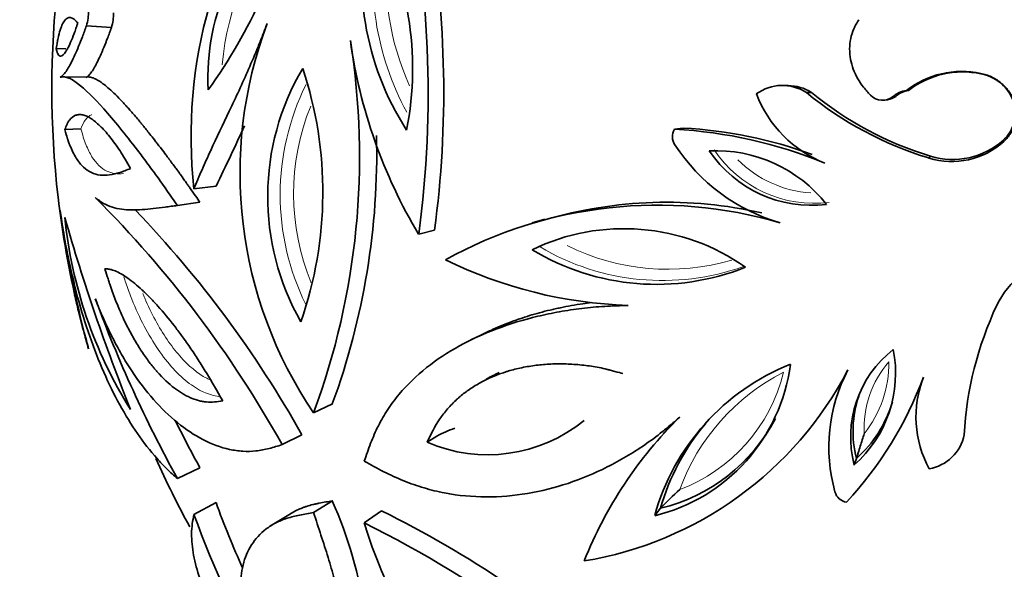
# Model space of a CAD drawing. Units: millimetres. Extents: x 0 to 1340, y 0 to 1169.
# Drawn here: x 327 to 358, y 138 to 154 of the extents above; entities that cross this region are included whole.
import ezdxf
from ezdxf import colors
from ezdxf.entities.mleader import LeaderData, LeaderLine
from ezdxf.math import Vec2, Vec3

# ---------------------------------------------------------------- set-up
doc = ezdxf.new("R2010")
doc.units = ezdxf.units.MM
doc.layers.add('DV7_Défaut', color=7, linetype='Continuous')
doc.layers.add('Défaut', color=7, linetype='Continuous')

# ---------------------------------------------------------------- blocks, each defined once
blk = doc.blocks.new('_DOT')
at = {"color": 0}
blk.add_line((0, 0), (-1, 0), dxfattribs=at)
at = {"color": 0, "const_width": 0.333}
blk.add_lwpolyline([(-0.1665, 0, 1), (0.1665, 0, 1)], format="xyb", close=True, dxfattribs=at)
blk = doc.blocks.new('SE6')
at = {"layer": 'DV7_Défaut', "color": 7, "linetype": 'Continuous', "lineweight": 35}
for p, q in [((330.137, 154.22), (329.367, 154.274)), ((328.73, 153.562), (328.442, 153.575)), ((329.462, 152.693), (328.672, 152.704)), ((356.886, 152.796), (356.879, 152.81)), ((350.952, 152.436), (350.777, 152.439)), ((351.669, 152.225), (351.514, 152.222)), ((354.263, 152.105), (354.182, 152.099)), ((354.66, 152.284), (354.59, 152.283)), ((353.925, 151.99), (354.013, 152)), ((329.199, 151.109), (328.704, 151.087)), ((347.726, 151.129), (347.458, 151.095)), ((357.573, 150.759), (357.587, 150.714)), ((355.334, 150.269), (355.284, 150.21)), ((333.355, 149.347), (332.676, 149.262)), ((332.861, 148.848), (332.169, 148.749)), ((343.465, 148.335), (343.075, 148.221)), ((340.075, 147.989), (339.589, 147.865)), ((341.646, 144.837), (341.204, 144.623)), ((355.041, 143.286), (354.982, 143.028)), ((336.933, 142.653), (336.356, 142.377)), ((347.383, 142.035), (347.105, 141.741)), ((335.995, 141.704), (335.392, 141.401)), ((340.151, 141.665), (339.851, 141.476)), ((353.056, 140.977), (352.985, 140.776)), ((332.861, 140.689), (332.169, 140.356)), ((336.933, 139.673), (336.356, 139.312)), ((333.355, 139.619), (332.676, 139.256)), ((338.45, 139.366), (337.917, 138.996)), ((347.027, 139.447), (346.849, 139.219)), ((335.641, 139.273), (335.028, 138.901))]:
    blk.add_line(p, q, dxfattribs=at)
for centre, radius, start, end in [((347.248, 150.878), 14.661, 141.7817, 186.3284), ((307.337, 152.211), 32.543, 352.3247, 12.5203), ((340.333, 152.65), 7.227, 128.323, 182.7615), ((319.142, 162.288), 17.175, 324.4454, 346.6391), ((346.561, 155.791), 8.732, 166.233, 212.7473), ((329.642, 152.963), 9.761, 348.8067, 30.1736), ((308.744, 152.216), 31.615, 352.3171, 9.9114), ((357.104, 152.325), 28.8, 173.3312, 186.6311), ((328.05, 154.698), 1.383, 342.1729, 1.7067), ((328.802, 154.64), 1.4, 342.5609, 1.3187), ((347.219, 149.744), 13.126, 159.507, 214.1458), ((315.119, 150.254), 22.651, 339.6487, 9.0609), ((353.218, 156.022), 15.884, 187.9627, 210.8984), ((342.699, 149.023), 7.755, 149.4513, 209.719), ((324.602, 149.154), 12.038, 340.7153, 18.455), ((356.298, 150.102), 2.77, 77.8729, 128.0665), ((356.317, 150.178), 2.679, 77.7375, 128.2019), ((350.775, 151.086), 1.355, 56.9711, 126.208), ((350.951, 151.114), 1.322, 57.1292, 89.9939), ((353.472, 153.534), 3.75, 201.1847, 248.2455), ((358.462, 160.705), 10.965, 230.6806, 253.1519), ((358.375, 160.379), 10.557, 230.5689, 253.2636), ((353.859, 152.503), 0.517, 223.7601, 308.5443), ((353.95, 152.506), 0.509, 276.8042, 307.9598), ((354.687, 151.521), 0.768, 97.3002, 131.1802), ((354.756, 151.54), 0.75, 97.3744, 131.106), ((272.802, 179.108), 67.471, 333.8267, 335.5694), ((315.952, 150.345), 22.346, 339.867, 1.4401), ((347.824, 150.865), 0.432, 147.7997, 215.432), ((346.692, 136.939), 14.177, 67.6548, 86.9029), ((346.99, 137.405), 13.744, 69.9943, 86.9306), ((352.324, 153.784), 5.796, 213.1519, 253.7659), ((355.991, 152.489), 2.386, 252.7517, 311.9431), ((356.023, 152.482), 2.318, 252.7161, 311.9787), ((348.739, 146.118), 4.316, 38.1722, 92.7886), ((351.666, 152.535), 3.778, 213.8739, 277.0869), ((358.304, 152.518), 30.011, 186.6962, 193.3187), ((305.124, 124.456), 34.688, 29.2415, 45.0236), ((346.922, 135.287), 13.474, 73.6992, 118.9018), ((347.22, 135.624), 13.226, 77.2354, 106.456), ((362.531, 153.367), 34.303, 187.9955, 194.803), ((306.461, 125.149), 33.857, 29.2726, 43.8529), ((342.241, 149.725), 13.603, 185.6687, 212.1887), ((385.611, 164.598), 59.172, 195.90599, 201.95143), ((345.904, 141.544), 6.495, 54.8398, 115.8021), ((359.028, 152.639), 30.743, 189.5634, 193.2279), ((346.901, 153.728), 7.401, 238.8887, 291.7532), ((346.49, 159.489), 13.816, 243.8947, 268.1101), ((359.59, 144.649), 2.446, 97.5849, 154.99), ((357.104, 152.325), 28.8, 192.6763, 193.7089), ((367.365, 159.788), 40.204, 200.236, 208.9034), ((367.09, 141.111), 10.739, 154.8019, 176.8296), ((357.104, 152.325), 28.8, 193.7089, 195.086), ((355.183, 151.737), 26.79, 194.9452, 196.0119), ((325.052, 143.354), 4.492, 12.7642, 16.1344), ((356.306, 141.631), 3.43, 128.1224, 194.4439), ((350.486, 143.603), 3.773, 311.4631, 11.1032), ((353.617, 137.343), 7.024, 111.685, 164.5043), ((345.559, 144.574), 5.509, 283.5447, 352.6446), ((342.856, 148.884), 11.208, 279.3785, 332.4316), ((357.33, 141.322), 5.123, 152.3805, 195.5702), ((344.266, 147.51), 11.576, 317.1195, 339.6095), ((358.231, 142.257), 3.345, 158.6081, 208.5131), ((356.322, 141.817), 3.372, 161.3773, 194.4212), ((350.591, 143.758), 3.717, 311.5487, 343.7267), ((367.989, 159.997), 40.084, 206.4649, 208.7955), ((341.713, 145.793), 4.702, 246.67, 309.1423), ((356.601, 133.098), 12.822, 134.4707, 158.3604), ((345.772, 144.699), 5.4, 283.4492, 332.5054), ((341.772, 138.725), 3.357, 108.6545, 118.8771), ((353.757, 137.532), 6.997, 139.8542, 164.1149), ((355.076, 141.959), 1.316, 279.431, 348.8921), ((357.104, 152.325), 28, 203.9104, 208.7074), ((353.397, 133.453), 8.747, 131.3546, 136.7413), ((352.813, 140.062), 0.434, 195.3461, 261.385), ((324.245, 134.07), 13.869, 353.754, 23.8277), ((361.095, 149.709), 29.518, 199.9869, 204.2225), ((323.338, 108.903), 34.005, 48.5556, 63.616), ((361.514, 149.776), 30.697, 200.042, 209.9782), ((322.47, 107.794), 34.816, 43.7541, 63.6622), ((350.752, 142.795), 13.386, 196.4884, 249.3623)]:
    blk.add_arc(centre, radius, start, end, dxfattribs=at)
at = {"layer": 'DV7_Défaut', "color": 7, "linetype": 'Continuous', "lineweight": 18}
for centre, radius, start, end in [((340.859, 152.538), 7.33, 134.5358, 175.7776), ((346.862, 155.75), 8.689, 169.2757, 208.4165), ((346.762, 155.791), 8.178, 173.44, 204.3091), ((342.939, 149.08), 7.611, 153.5336, 206.2808), ((342.931, 149.105), 7.189, 157.9716, 202.2929), ((351.756, 152.521), 3.703, 213.784, 277.1769), ((351.857, 152.585), 3.449, 224.7222, 266.6244), ((347.256, 153.76), 6.968, 243.5918, 286.3681), ((347.09, 153.84), 7.395, 239.3609, 289.6486), ((356.418, 141.902), 3.13, 139.1594, 183.0167), ((350.616, 143.89), 3.435, 321.1894, 0.9867), ((345.795, 144.85), 5.164, 290.6769, 346.3089), ((353.797, 137.769), 6.575, 116.9968, 159.989)]:
    blk.add_arc(centre, radius, start, end, dxfattribs=at)
at = {"layer": 'DV7_Défaut', "color": 7, "linetype": 'Continuous', "lineweight": 35}
for points, knots in [([(329.1, 154.357), (329.086, 154.374), (329.074, 154.388), (329.062, 154.402), (329.058, 154.407), (329.054, 154.411), (329.053, 154.413), (329.05, 154.415), (329.051, 154.415), (329.031, 154.437), (329.015, 154.453), (328.966, 154.493), (328.933, 154.511), (328.867, 154.529), (328.836, 154.528), (328.775, 154.507), (328.747, 154.487), (328.688, 154.424), (328.661, 154.381), (328.609, 154.277), (328.586, 154.219), (328.538, 154.068), (328.516, 153.984), (328.492, 153.868), (328.487, 153.844), (328.48, 153.806), (328.477, 153.793), (328.473, 153.767), (328.469, 153.747), (328.463, 153.712), (328.454, 153.657), (328.442, 153.575)], [0, 0, 0, 0, 0.03125, 0.03125, 0.046875, 0.046875, 0.054688, 0.054688, 0.0625, 0.0625, 0.125, 0.125, 0.25, 0.25, 0.375, 0.375, 0.5, 0.5, 0.625, 0.625, 0.75, 0.75, 0.875, 0.875, 0.90625, 0.90625, 0.921875, 0.921875, 0.9375, 0.9375, 1, 1, 1, 1]), ([(328.442, 153.575), (328.45, 153.537), (328.456, 153.508), (328.462, 153.484), (328.465, 153.476), (328.468, 153.464), (328.47, 153.458), (328.476, 153.441), (328.48, 153.43), (328.501, 153.384), (328.52, 153.359), (328.584, 153.324), (328.634, 153.35), (328.751, 153.497), (328.814, 153.611), (328.918, 153.847), (328.954, 153.935), (329.008, 154.081), (329.026, 154.134), (329.054, 154.215), (329.059, 154.233), (329.078, 154.289), (329.089, 154.321), (329.1, 154.357)], [0, 0, 0, 0, 0.0625, 0.0625, 0.078125, 0.078125, 0.09375, 0.09375, 0.125, 0.125, 0.25, 0.25, 0.5, 0.5, 0.75, 0.75, 0.875, 0.875, 0.9375, 0.9375, 0.96875, 0.96875, 1, 1, 1, 1]), ([(328.562, 152.695), (328.574, 152.701), (328.597, 152.713), (328.648, 152.751), (328.745, 152.866), (328.905, 153.136), (329.088, 153.539), (329.225, 153.883), (329.305, 154.101), (329.346, 154.217), (329.367, 154.274)], [0, 0, 0, 0, 0.062553, 0.125071, 0.250142, 0.500009, 0.749878, 0.874941, 0.937454, 1, 1, 1, 1]), ([(329.355, 152.685), (329.368, 152.692), (329.38, 152.698), (329.394, 152.707), (329.402, 152.712), (329.415, 152.721), (329.421, 152.726), (329.451, 152.754), (329.478, 152.786), (329.537, 152.866), (329.565, 152.91), (329.627, 153.014), (329.659, 153.074), (329.76, 153.272), (329.831, 153.427), (329.942, 153.696), (329.982, 153.796), (330.038, 153.944), (330.058, 153.997), (330.088, 154.082), (330.094, 154.1), (330.114, 154.156), (330.125, 154.186), (330.137, 154.22)], [0, 0, 0, 0, 0.0625, 0.0625, 0.09375, 0.09375, 0.125, 0.125, 0.25, 0.25, 0.375, 0.375, 0.5, 0.5, 0.75, 0.75, 0.875, 0.875, 0.9375, 0.9375, 0.96875, 0.96875, 1, 1, 1, 1]), ([(332.676, 149.262), (332.716, 149.36), (332.796, 149.556), (332.965, 149.949), (333.277, 150.638), (333.664, 151.44), (334.062, 152.282), (334.358, 152.938), (334.602, 153.507), (334.787, 153.979), (334.878, 154.219), (334.924, 154.34)], [0, 0, 0, 0, 0.061974, 0.125018, 0.250031, 0.500006, 0.625161, 0.750001, 0.875004, 0.937489, 1, 1, 1, 1]), ([(353.133, 154.46), (353.104, 154.416), (353.046, 154.326), (352.949, 154.136), (352.869, 153.881), (352.834, 153.561), (352.865, 153.243), (352.951, 152.934), (353.089, 152.645), (353.237, 152.422), (353.375, 152.26), (353.449, 152.184), (353.486, 152.146)], [0, 0, 0, 0, 0.062559, 0.125057, 0.250017, 0.373793, 0.499925, 0.623056, 0.749905, 0.874938, 0.937446, 1, 1, 1, 1]), ([(332.169, 148.749), (332.06, 148.903), (331.844, 149.213), (331.533, 149.656), (331.229, 150.066), (330.841, 150.582), (330.385, 151.16), (329.729, 151.933), (329.188, 152.46), (328.834, 152.679), (328.687, 152.706), (328.612, 152.702), (328.579, 152.698), (328.562, 152.695)], [0, 0, 0, 0, 0.062555, 0.125069, 0.187621, 0.25017, 0.375196, 0.500223, 0.749898, 0.874945, 0.937444, 0.968714, 1, 1, 1, 1]), ([(332.861, 148.848), (332.78, 148.962), (332.675, 149.113), (332.532, 149.319), (332.507, 149.353), (332.47, 149.406), (332.453, 149.431), (332.403, 149.502), (332.374, 149.543), (332.298, 149.649), (332.264, 149.698), (332.225, 149.752), (332.197, 149.79), (332.098, 149.925), (332.032, 150.015), (331.945, 150.132), (331.945, 150.132), (331.94, 150.138), (331.938, 150.142), (331.93, 150.152), (331.925, 150.158), (331.91, 150.179), (331.899, 150.193), (331.867, 150.236), (331.844, 150.266), (331.773, 150.36), (331.722, 150.428), (331.639, 150.537), (331.607, 150.578), (331.551, 150.651), (331.524, 150.686), (331.445, 150.787), (331.398, 150.848), (331.266, 151.014), (331.194, 151.104), (331.133, 151.178), (331.124, 151.189), (331.112, 151.203), (331.106, 151.21), (331.089, 151.232), (331.077, 151.246), (331.043, 151.287), (331.021, 151.314), (330.955, 151.393), (330.914, 151.442), (330.794, 151.582), (330.723, 151.664), (330.65, 151.746), (330.637, 151.76), (330.616, 151.783), (330.605, 151.795), (330.575, 151.829), (330.554, 151.851), (330.495, 151.916), (330.456, 151.957), (330.344, 152.073), (330.275, 152.143), (330.081, 152.329), (329.971, 152.424), (329.871, 152.499), (329.861, 152.506), (329.845, 152.517), (329.838, 152.523), (329.815, 152.539), (329.801, 152.548), (329.759, 152.577), (329.733, 152.593), (329.66, 152.636), (329.618, 152.656), (329.546, 152.682), (329.503, 152.692), (329.462, 152.693)], [0, 0, 0, 0, 0.066747, 0.066747, 0.075091, 0.075091, 0.083434, 0.083434, 0.100121, 0.100121, 0.133495, 0.133495, 0.166868, 0.166868, 0.200242, 0.200242, 0.202328, 0.202328, 0.204414, 0.204414, 0.208585, 0.208585, 0.216929, 0.216929, 0.233616, 0.233616, 0.266989, 0.266989, 0.283676, 0.283676, 0.300363, 0.300363, 0.333737, 0.333737, 0.400484, 0.400484, 0.404656, 0.404656, 0.408827, 0.408827, 0.417171, 0.417171, 0.433858, 0.433858, 0.467231, 0.467231, 0.533979, 0.533979, 0.542322, 0.542322, 0.550665, 0.550665, 0.567352, 0.567352, 0.600726, 0.600726, 0.667473, 0.667473, 0.800968, 0.800968, 0.809311, 0.809311, 0.817655, 0.817655, 0.834341, 0.834341, 0.867715, 0.867715, 0.934462, 0.934462, 1, 1, 1, 1]), ([(356.879, 152.81), (356.935, 152.797), (357.047, 152.77), (357.259, 152.685), (357.505, 152.534), (357.744, 152.283), (357.908, 151.978), (357.98, 151.638), (357.948, 151.292), (357.838, 151.025), (357.708, 150.836), (357.627, 150.755), (357.587, 150.714)], [0, 0, 0, 0, 0.062621, 0.125232, 0.250237, 0.375204, 0.500129, 0.625019, 0.749892, 0.874771, 0.937387, 1, 1, 1, 1]), ([(356.886, 152.796), (356.959, 152.779), (357.013, 152.765), (357.064, 152.748), (357.098, 152.737), (357.15, 152.716), (357.176, 152.705), (357.308, 152.643), (357.4, 152.585), (357.655, 152.379), (357.795, 152.19), (357.947, 151.774), (357.962, 151.543), (357.882, 151.216), (357.84, 151.115), (357.754, 150.969), (357.721, 150.921), (357.67, 150.86), (357.66, 150.849), (357.622, 150.809), (357.599, 150.785), (357.573, 150.759)], [0, 0, 0, 0, 0.0625, 0.0625, 0.09375, 0.09375, 0.125, 0.125, 0.25, 0.25, 0.5, 0.5, 0.75, 0.75, 0.875, 0.875, 0.9375, 0.9375, 0.96875, 0.96875, 1, 1, 1, 1]), ([(330.729, 149.888), (330.674, 149.981), (330.617, 150.081), (330.512, 150.258), (330.454, 150.35), (330.35, 150.506), (330.298, 150.582), (330.192, 150.728), (330.136, 150.802), (329.985, 150.99), (329.882, 151.105), (329.689, 151.292), (329.597, 151.367), (329.418, 151.48), (329.337, 151.517), (329.215, 151.543), (329.176, 151.546), (329.103, 151.542), (329.069, 151.535), (328.965, 151.495), (328.905, 151.449), (328.835, 151.358), (328.822, 151.339), (328.802, 151.307), (328.796, 151.296), (328.783, 151.273), (328.776, 151.259), (328.752, 151.208), (328.723, 151.138), (328.704, 151.087)], [0, 0, 0, 0, 0.0625, 0.0625, 0.125, 0.125, 0.1875, 0.1875, 0.25, 0.25, 0.375, 0.375, 0.5, 0.5, 0.625, 0.625, 0.6875, 0.6875, 0.75, 0.75, 0.875, 0.875, 0.90625, 0.90625, 0.921875, 0.921875, 0.9375, 0.9375, 1, 1, 1, 1]), ([(328.704, 151.087), (328.735, 150.972), (328.761, 150.886), (328.782, 150.821), (328.786, 150.807), (328.793, 150.786), (328.796, 150.776), (328.807, 150.745), (328.813, 150.725), (328.834, 150.666), (328.848, 150.629), (328.92, 150.45), (328.986, 150.318), (329.123, 150.098), (329.198, 150.004), (329.354, 149.857), (329.436, 149.802), (329.693, 149.682), (329.88, 149.664), (330.185, 149.707), (330.288, 149.731), (330.423, 149.773), (330.445, 149.78), (330.497, 149.799), (330.524, 149.808), (330.607, 149.84), (330.666, 149.863), (330.729, 149.888)], [0, 0, 0, 0, 0.0625, 0.0625, 0.070312, 0.070312, 0.078125, 0.078125, 0.09375, 0.09375, 0.125, 0.125, 0.25, 0.25, 0.375, 0.375, 0.5, 0.5, 0.75, 0.75, 0.875, 0.875, 0.90625, 0.90625, 0.9375, 0.9375, 1, 1, 1, 1]), ([(329.642, 148.994), (329.683, 148.962), (329.765, 148.898), (329.938, 148.786), (330.163, 148.693), (330.452, 148.629), (330.86, 148.602), (331.303, 148.64), (331.724, 148.694), (331.975, 148.725), (332.104, 148.741), (332.169, 148.749)], [0, 0, 0, 0, 0.062511, 0.124996, 0.249999, 0.374831, 0.499994, 0.749969, 0.874982, 0.938022, 1, 1, 1, 1]), ([(328.562, 148.596), (328.579, 148.48), (328.612, 148.249), (328.687, 147.789), (328.834, 146.998), (329.188, 145.494), (329.729, 143.941), (330.385, 142.607), (330.931, 141.723), (331.429, 141.083), (331.844, 140.648), (332.06, 140.453), (332.169, 140.356)], [0, 0, 0, 0, 0.031287, 0.062559, 0.12506, 0.250112, 0.499797, 0.62483, 0.74986, 0.874926, 0.937442, 1, 1, 1, 1]), ([(333.562, 142.747), (333.38, 143.062), (333.233, 143.325), (332.97, 143.754), (332.891, 143.88), (332.724, 144.138), (332.638, 144.268), (332.504, 144.463), (332.458, 144.528), (332.366, 144.658), (332.335, 144.701), (332.223, 144.854), (332.145, 144.957), (331.908, 145.263), (331.74, 145.466), (331.479, 145.757), (331.39, 145.852), (331.254, 145.989), (331.219, 146.024), (331.146, 146.095), (331.109, 146.129), (330.928, 146.297), (330.784, 146.416), (330.503, 146.614), (330.367, 146.691), (330.199, 146.761), (330.149, 146.777), (330.085, 146.789), (330.077, 146.791), (330.063, 146.793), (330.061, 146.793), (330.046, 146.796), (330.033, 146.798), (329.982, 146.803), (329.953, 146.806), (329.936, 146.807)], [0, 0, 0, 0, 0.125, 0.125, 0.1875, 0.1875, 0.25, 0.25, 0.28125, 0.28125, 0.3125, 0.3125, 0.375, 0.375, 0.5, 0.5, 0.5625, 0.5625, 0.59375, 0.59375, 0.625, 0.625, 0.75, 0.75, 0.875, 0.875, 0.9375, 0.9375, 0.945312, 0.945312, 0.953125, 0.953125, 0.96875, 0.96875, 1, 1, 1, 1]), ([(329.936, 146.807), (329.951, 146.759), (329.977, 146.671), (330.027, 146.514), (330.042, 146.468), (330.061, 146.408), (330.067, 146.39), (330.078, 146.356), (330.081, 146.348), (330.141, 146.167), (330.199, 146.007), (330.31, 145.726), (330.372, 145.575), (330.503, 145.284), (330.565, 145.153), (330.704, 144.88), (330.775, 144.75), (330.882, 144.564), (330.919, 144.504), (330.991, 144.386), (331.025, 144.333), (331.144, 144.152), (331.224, 144.04), (331.341, 143.885), (331.381, 143.836), (331.439, 143.765), (331.458, 143.741), (331.497, 143.696), (331.512, 143.678), (331.724, 143.437), (331.904, 143.27), (332.159, 143.076), (332.241, 143.02), (332.36, 142.948), (332.399, 142.926), (332.456, 142.896), (332.475, 142.887), (332.512, 142.869), (332.526, 142.862), (332.642, 142.81), (332.731, 142.779), (332.859, 142.745), (332.901, 142.736), (332.983, 142.721), (333.019, 142.716), (333.237, 142.695), (333.388, 142.717), (333.562, 142.747)], [0, 0, 0, 0, 0.03125, 0.03125, 0.046875, 0.046875, 0.054688, 0.054688, 0.0625, 0.0625, 0.125, 0.125, 0.1875, 0.1875, 0.25, 0.25, 0.3125, 0.3125, 0.34375, 0.34375, 0.375, 0.375, 0.4375, 0.4375, 0.46875, 0.46875, 0.484375, 0.484375, 0.5, 0.5, 0.625, 0.625, 0.6875, 0.6875, 0.71875, 0.71875, 0.734375, 0.734375, 0.75, 0.75, 0.8125, 0.8125, 0.84375, 0.84375, 0.875, 0.875, 1, 1, 1, 1]), ([(329.642, 145.882), (329.682, 145.781), (329.763, 145.578), (329.932, 145.178), (330.158, 144.7), (330.448, 144.166), (330.861, 143.498), (331.424, 142.761), (332.161, 142.045), (332.948, 141.52), (333.63, 141.264), (334.177, 141.187), (334.585, 141.198), (334.986, 141.275), (335.257, 141.359), (335.392, 141.401)], [0, 0, 0, 0, 0.031269, 0.062524, 0.12501, 0.187546, 0.250063, 0.375046, 0.500029, 0.625003, 0.749954, 0.812472, 0.874987, 0.937491, 1, 1, 1, 1]), ([(344.901, 145.769), (344.819, 145.758), (344.731, 145.746), (344.528, 145.716), (344.402, 145.695), (344.168, 145.653), (344.056, 145.631), (343.894, 145.597), (343.841, 145.586), (343.737, 145.563), (343.692, 145.552), (343.414, 145.486), (343.201, 145.428), (342.895, 145.334), (342.795, 145.301), (342.648, 145.251), (342.6, 145.235), (342.504, 145.2), (342.464, 145.186), (342.194, 145.084), (341.994, 145), (341.753, 144.888), (341.698, 144.862), (341.645, 144.837)], [0, 0, 0, 0, 0.079061, 0.079061, 0.174991, 0.174991, 0.27092, 0.27092, 0.318885, 0.318885, 0.36685, 0.36685, 0.55871, 0.55871, 0.65464, 0.65464, 0.702605, 0.702605, 0.75057, 0.75057, 0.942429, 0.942429, 1, 1, 1, 1]), ([(346.034, 145.681), (345.913, 145.676), (345.671, 145.668), (345.192, 145.647), (344.603, 145.596), (343.916, 145.489), (343.026, 145.305), (341.972, 144.984), (340.82, 144.459), (339.804, 143.792), (339.095, 143.111), (338.631, 142.49), (338.339, 141.984), (338.104, 141.445), (337.979, 141.075), (337.917, 140.891)], [0, 0, 0, 0, 0.031269, 0.062524, 0.12501, 0.187546, 0.250063, 0.375046, 0.500029, 0.625003, 0.749954, 0.812472, 0.874987, 0.937491, 1, 1, 1, 1]), ([(345.865, 143.587), (345.817, 143.6), (345.729, 143.625), (345.571, 143.667), (345.524, 143.679), (345.464, 143.695), (345.445, 143.7), (345.411, 143.708), (345.403, 143.71), (345.218, 143.755), (345.051, 143.787), (344.75, 143.833), (344.585, 143.852), (344.259, 143.877), (344.111, 143.883), (343.792, 143.884), (343.636, 143.879), (343.409, 143.862), (343.334, 143.855), (343.187, 143.838), (343.12, 143.829), (342.886, 143.793), (342.738, 143.764), (342.526, 143.712), (342.457, 143.694), (342.356, 143.665), (342.323, 143.655), (342.258, 143.634), (342.233, 143.626), (341.879, 143.508), (341.608, 143.38), (341.255, 143.172), (341.146, 143.099), (340.995, 142.988), (340.947, 142.95), (340.877, 142.893), (340.855, 142.874), (340.81, 142.835), (340.794, 142.821), (340.66, 142.699), (340.564, 142.599), (340.432, 142.447), (340.391, 142.395), (340.312, 142.293), (340.278, 142.246), (340.082, 141.962), (339.97, 141.732), (339.851, 141.476)], [0, 0, 0, 0, 0.03125, 0.03125, 0.046875, 0.046875, 0.054688, 0.054688, 0.0625, 0.0625, 0.125, 0.125, 0.1875, 0.1875, 0.25, 0.25, 0.3125, 0.3125, 0.34375, 0.34375, 0.375, 0.375, 0.4375, 0.4375, 0.46875, 0.46875, 0.484375, 0.484375, 0.5, 0.5, 0.625, 0.625, 0.6875, 0.6875, 0.71875, 0.71875, 0.734375, 0.734375, 0.75, 0.75, 0.8125, 0.8125, 0.84375, 0.84375, 0.875, 0.875, 1, 1, 1, 1]), ([(341.664, 143.41), (341.677, 143.417), (341.689, 143.424), (341.819, 143.498), (341.941, 143.56), (342.067, 143.616)], [0, 0, 0, 0, 0.095327, 0.095327, 1, 1, 1, 1]), ([(337.917, 140.891), (338.115, 140.781), (338.511, 140.562), (339.126, 140.281), (339.752, 140.06), (340.598, 139.855), (341.666, 139.757), (342.939, 139.866), (344.189, 140.18), (345.197, 140.6), (345.975, 141.027), (346.546, 141.387), (347.001, 141.728), (347.354, 142.022), (347.53, 142.173), (347.618, 142.248)], [0, 0, 0, 0, 0.062509, 0.125013, 0.187528, 0.250046, 0.374997, 0.499971, 0.624954, 0.749937, 0.812454, 0.87499, 0.937476, 0.968731, 1, 1, 1, 1]), ([(353.056, 140.977), (353.061, 140.991), (353.07, 141.018), (353.089, 141.08), (353.1, 141.113), (353.131, 141.215), (353.151, 141.284), (353.213, 141.486), (353.253, 141.612), (353.292, 141.738)], [0, 0, 0, 0, 0.125, 0.125, 0.25, 0.25, 0.5, 0.5, 1, 1, 1, 1]), ([(336.933, 139.673), (336.806, 139.652), (336.667, 139.629), (336.502, 139.596), (336.49, 139.594), (336.459, 139.588), (336.444, 139.584), (336.398, 139.574), (336.366, 139.567), (336.271, 139.543), (336.206, 139.525), (336.123, 139.498), (336.112, 139.495), (336.085, 139.485), (336.071, 139.48), (336.029, 139.465), (336.001, 139.455), (335.917, 139.421), (335.86, 139.395), (335.788, 139.358), (335.779, 139.353), (335.755, 139.341), (335.743, 139.334), (335.707, 139.314), (335.683, 139.299), (335.652, 139.281), (335.647, 139.277), (335.641, 139.273)], [0, 0, 0, 0, 0.280844, 0.280844, 0.31595, 0.31595, 0.351055, 0.351055, 0.421266, 0.421266, 0.561689, 0.561689, 0.596794, 0.596794, 0.6319, 0.6319, 0.702111, 0.702111, 0.842533, 0.842533, 0.877638, 0.877638, 0.912744, 0.912744, 0.982955, 0.982955, 1, 1, 1, 1]), ([(332.676, 139.256), (332.657, 139.16), (332.619, 138.968), (332.597, 138.668), (332.613, 138.343), (332.676, 137.892), (332.838, 137.293), (333.269, 136.269), (333.879, 135.285), (334.443, 134.551), (334.566, 134.395)], [0, 0, 0, 0, 0.0766613, 0.1532723, 0.2299302, 0.3065837, 0.4598022, 0.6130231, 0.9189999, 1, 1, 1, 1]), ([(336.356, 139.312), (336.213, 139.288), (335.925, 139.241), (335.533, 139.145), (335.185, 139.003), (334.789, 138.753), (334.415, 138.339), (334.158, 137.718), (334.082, 137), (334.166, 136.339), (334.319, 135.778), (334.474, 135.346), (334.643, 134.972), (334.799, 134.666), (334.883, 134.514), (334.924, 134.438)], [0, 0, 0, 0, 0.062509, 0.125013, 0.187528, 0.250046, 0.374997, 0.499971, 0.624954, 0.749937, 0.812454, 0.87499, 0.937476, 0.968731, 1, 1, 1, 1]), ([(337.488, 131.996), (337.499, 132.022), (337.522, 132.072), (337.57, 132.184), (337.618, 132.352), (337.652, 132.604), (337.679, 132.992), (337.67, 133.584), (337.588, 134.451), (337.429, 135.469), (337.22, 136.437), (337, 137.275), (336.806, 137.933), (336.585, 138.613), (336.432, 139.079), (336.356, 139.312)], [0, 0, 0, 0, 0.031269, 0.062524, 0.12501, 0.187546, 0.250063, 0.375046, 0.500029, 0.625003, 0.749954, 0.812472, 0.874987, 0.937491, 1, 1, 1, 1])]:
    blk.add_open_spline(points, degree=3, knots=knots, dxfattribs=at)
at = {"layer": 'DV7_Défaut', "color": 7, "linetype": 'Continuous', "lineweight": 18}
for points, knots in [([(329.199, 151.109), (329.282, 151.331), (329.389, 151.484), (329.526, 151.537), (329.528, 151.537), (329.53, 151.538)], [0, 0, 0, 0, 0.98303, 0.98303, 1, 1, 1, 1]), ([(330.51, 149.733), (330.327, 149.714), (330.157, 149.733), (329.828, 149.888), (329.673, 150.034), (329.473, 150.358), (329.411, 150.482), (329.326, 150.696), (329.299, 150.772), (329.247, 150.936), (329.222, 151.022), (329.199, 151.109)], [0, 0, 0, 0, 0.317218, 0.317218, 0.658609, 0.658609, 0.829305, 0.829305, 0.914652, 0.914652, 1, 1, 1, 1]), ([(333.446, 142.883), (333.291, 142.902), (333.135, 142.946), (332.807, 143.093), (332.637, 143.199), (332.304, 143.463), (332.14, 143.621), (331.659, 144.169), (331.364, 144.615), (330.962, 145.406), (330.838, 145.684), (330.666, 146.123), (330.611, 146.274), (330.545, 146.472), (330.531, 146.515), (330.517, 146.558)], [0, 0, 0, 0, 0.142038, 0.142038, 0.294253, 0.294253, 0.446468, 0.446468, 0.750898, 0.750898, 0.903113, 0.903113, 0.97922, 0.97922, 1, 1, 1, 1]), ([(331.102, 146.048), (331.122, 146), (331.142, 145.953), (331.264, 145.668), (331.374, 145.441), (331.719, 144.802), (331.968, 144.435), (332.506, 143.823), (332.785, 143.59), (333.095, 143.427), (333.119, 143.415), (333.144, 143.403)], [0, 0, 0, 0, 0.036962, 0.036962, 0.223165, 0.223165, 0.59557, 0.59557, 0.967976, 0.967976, 1, 1, 1, 1])]:
    blk.add_open_spline(points, degree=3, knots=knots, dxfattribs=at)

msp = doc.modelspace()

# ---------------------------------------------------------------- block references
at = {"layer": 'Défaut'}
msp.add_blockref('SE6', (0, 0), dxfattribs=at)

# ---------------------------------------------------------------- leaders
at = {"layer": 'Défaut', "color": 7, "linetype": 'Continuous', "lineweight": 18}
ml = msp.add_multileader_mtext('Standard', dxfattribs=at)
ml.set_content('{\\pxsm0.9;\\fSolid Edge ISO|b1||i0||c0|p34;\\W1.;08/03/2017\\P}', color=256)
ml.set_leader_properties()
ml.set_arrow_properties(name='DOT')
ml.build(insert=Vec2(0, 0))
ml.multileader.update_dxf_attribs({"leader_type": 0, "dogleg_length": 0, "arrow_head_size": 12})
ctx = ml.context
ctx.base_point, ctx.char_height, ctx.arrow_head_size, ctx.landing_gap_size = Vec3(1041.716, 1161.918), 12, 12, 4.2
notes = []
notes.append((ctx, [(0, (0, 0, 0), (0, 0), (1, 0), 1, [])]))
ctx.mtext.insert = Vec3(1043.716, 1168.038)
ml = msp.add_multileader_mtext('Standard', dxfattribs=at)
ml.set_content('{\\pxsm0.9;\\fArial|b1||i0||c0|p34;\\W1.;41GB\\P}', color=256)
ml.set_leader_properties()
ml.set_arrow_properties(name='DOT')
ml.build(insert=Vec2(0, 0))
ml.multileader.update_dxf_attribs({"leader_type": 0, "dogleg_length": 0, "arrow_head_size": 12})
ctx = ml.context
ctx.base_point, ctx.char_height, ctx.arrow_head_size, ctx.landing_gap_size = Vec3(322.589, 1161.751), 12, 12, 4.2
notes.append((ctx, [(0, (0, 0, 0), (0, 0), (1, 0), 1, [])]))
ctx.mtext.insert = Vec3(324.589, 1167.853)
for ctx, leaders in notes:
    for number, flags, end, landing, length, lines in leaders:
        leader = LeaderData()
        leader.index, (leader.has_last_leader_line, leader.has_dogleg_vector, leader.attachment_direction) = number, flags
        leader.last_leader_point, leader.dogleg_vector, leader.dogleg_length = Vec3(end), Vec3(landing), length
        for number, points, colour, breaks in lines:
            line = LeaderLine()
            line.index, line.vertices, line.color, line.breaks = number, Vec3.list(points), colors.encode_raw_color(colour), breaks
            leader.lines.append(line)
        ctx.leaders.append(leader)

doc.saveas('drawing.dxf')
